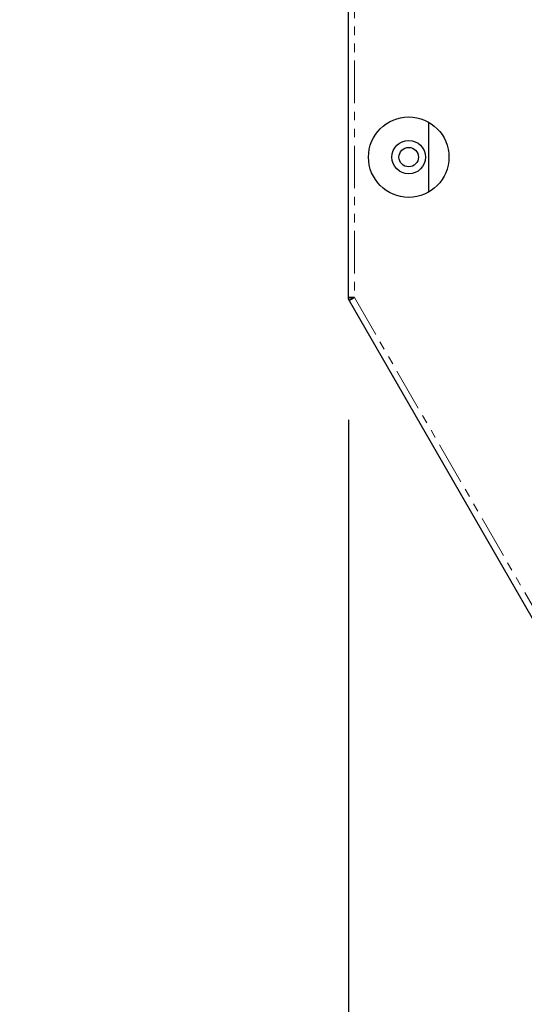
# Model space of a CAD drawing. Units: millimetres. Extents: x 13205 to 18988, y 771 to 4363.
# Drawn here: x 15176 to 15251, y 1497 to 1644 of the extents above; entities that cross this region are included whole.
import ezdxf

# ---------------------------------------------------------------- set-up
doc = ezdxf.new("R2010")
doc.units = ezdxf.units.MM
doc.linetypes.add('PHANTOM', pattern=[12.7, 6.35, -1.27, 1.27, -1.27, 1.27, -1.27])
doc.styles.add('GB', font='gbeitc.shx', dxfattribs={"bigfont": 'gbcbig.shx'})
doc.dimstyles.new('12Standard', dxfattribs={"dimscale": 12, "dimtxt": 2.5, "dimasz": 1.5, "dimexe": 1.75, "dimexo": 1.5, "dimgap": 1, "dimtad": 1, "dimdec": 1, "dimdsep": 46, "dimtxsty": 'GB', "dimcen": -2.5, "dimclrd": 256, "dimclre": 256, "dimclrt": 7, "dimadec": 0, "dimazin": 2, "dimtfac": 1, "dimtdec": 1, "dimtmove": 0, "dimatfit": 3, "dimfxl": 0, "dimtolj": 1, "dimtzin": 0, "dimlwd": -1, "dimlwe": -1, "dimarcsym": 0})

# ---------------------------------------------------------------- blocks, each defined once
blk = doc.blocks.new('*D223')
at = {"linetype": 'ByBlock', "transparency": 16777216}
for p, q in [((15224.94, 1584.34), (15224.94, 1413.78)), ((15253.12, 1535.52), (15253.12, 1413.78))]:
    blk.add_line(p, q, dxfattribs=at)
at = {"transparency": 16777216}
for p, q in [((15206.94, 1434.78), (15034.69, 1434.78)), ((15253.12, 1434.78), (15224.94, 1434.78)), ((15271.12, 1434.78), (15289.12, 1434.78))]:
    blk.add_line(p, q, dxfattribs=at)
for points in [[(15206.94, 1437.78), (15206.94, 1431.78), (15224.94, 1434.78)], [(15271.12, 1437.78), (15271.12, 1431.78), (15253.12, 1434.78)]]:
    blk.add_solid(points, dxfattribs=at)
at = {"layer": 'Defpoints', "color": 0, "transparency": 16777216}
for p in [(15224.94, 1602.34), (15253.12, 1553.52), (15224.94, 1434.78)]:
    blk.add_point(p, dxfattribs=at)
at = {"color": 7, "transparency": 16777216, "insert": (15111.82, 1463.16), "char_height": 30, "attachment_point": 5, "style": 'GB'}
blk.add_mtext('\\A1;{\\Fgbeitc,gbcbig|c129;1 \\H0.7x;\\S1#8;\\H1.42857x; (28.2)}', dxfattribs=at)

msp = doc.modelspace()

# ---------------------------------------------------------------- linework, layer by layer
at = {"color": 7, "linetype": 'Continuous', "lineweight": 25}
for p, q in [((15224.94, 1602.34), (15224.94, 1777.62)), ((15236.94, 1618.33), (15236.94, 1628.72)), ((15225.84, 1602.58), (15224.94, 1602.58)), ((15224.94, 1602.58), (15224.94, 1602.52)), ((15225.06, 1602.13), (15225.84, 1602.58)), ((15225.54, 1602.58), (15225.54, 1602.52)), ((15253.12, 1553.52), (15224.94, 1602.34)), ((15225.04, 1602.17), (15225.06, 1602.13)), ((15225.54, 1602.52), (15225.64, 1602.52)), ((15225.64, 1602.52), (15225.55, 1602.47)), ((15225.55, 1602.47), (15225.58, 1602.43))]:
    msp.add_line(p, q, dxfattribs=at)
at = {"color": 7, "linetype": 'PHANTOM', "lineweight": 18}
for p, q in [((15225.84, 1777.62), (15225.84, 1602.58)), ((15225.64, 1602.58), (15225.64, 1602.52)), ((15225.84, 1602.58), (15253.64, 1554.42)), ((15224.94, 1602.52), (15225.54, 1602.52)), ((15225.55, 1602.47), (15225.04, 1602.17)), ((15225.64, 1602.52), (15225.67, 1602.48))]:
    msp.add_line(p, q, dxfattribs=at)
at = {"color": 7, "linetype": 'Continuous', "lineweight": 25}
for radius in [6, 2.5, 1.45]:
    msp.add_circle((15233.94, 1623.52), radius, dxfattribs=at)
for radius in [0.7, 0.1]:
    msp.add_arc((15225.64, 1602.52), radius, 180, 210, dxfattribs=at)

# ---------------------------------------------------------------- dimensions: what is measured, and where the dimension line sits
dim = msp.add_linear_dim(base=(15224.94, 1434.78), p1=(15253.12, 1553.52), p2=(15224.94, 1602.34), text='{\\Fgbeitc,gbcbig|c129;1 \\H0.7x;\\S1#8;\\H1.42857x; (<>)}', dimstyle='12Standard', override={"dimarcsym": 1})
dim.commit()
dim.dimension.update_dxf_attribs({"geometry": '*D223', "text_midpoint": (15111.82, 1463.16)})

doc.saveas('drawing.dxf')
